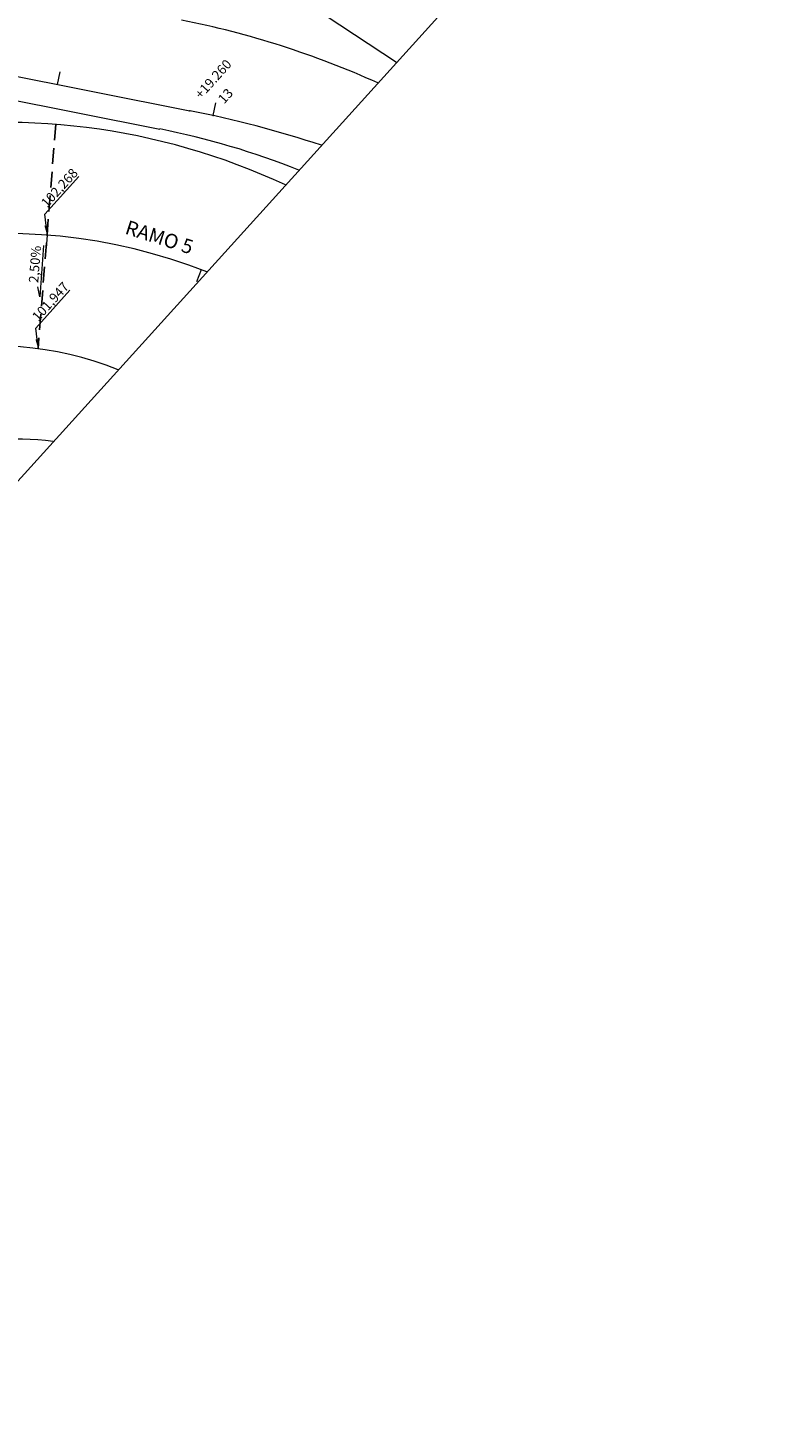
# Model space of a CAD drawing. Extents: x 183249.9 to 183318.7, y 1675559.9 to 1675631.9.
# Drawn here: x 183294.8 to 183318.7, y 1675559.9 to 1675603.4 of the extents above; entities that cross this region are included whole.
import ezdxf

# ---------------------------------------------------------------- set-up
doc = ezdxf.new("R2010")
doc.units = 0
doc.header["$MEASUREMENT"] = 0
doc.header["$PDSIZE"] = -5
doc.linetypes.add('DASHEDX2', pattern=[1.5, 1, -0.5])
for name, color, linetype, lineweight in [('Alinhamento Predial', 3, 'CONTINUOUS', 15), ('COTAS', 7, 'CONTINUOUS', 15), ('EIXOS SUPERIORES', 4, 'CONTINUOUS', 15), ('PARTE SUPERIOR', 3, 'CONTINUOUS', 15), ('TEXTO ESTACAS', 1, 'CONTINUOUS', 15)]:
    doc.layers.add(name, color=color, linetype=linetype, lineweight=lineweight)
doc.layers.add('PLACAS DE CONCRETO', color=8, linetype='CONTINUOUS')
doc.styles.get("Standard").update_dxf_attribs({"font": 'ARIAL.TTF'})

msp = doc.modelspace()

# ---------------------------------------------------------------- linework, layer by layer
at = {"layer": 'Alinhamento Predial', "ltscale": 50}
msp.add_arc((183294.588, 1675582.412), 7.99, 82.3989, 137.8436, dxfattribs=at)
at = {"layer": 'COTAS', "ltscale": 10}
for p, q in [((183295.375, 1675597.492), (183296.451, 1675598.682)), ((183295.415, 1675597.136), (183295.375, 1675597.492)), ((183295.341, 1675596.511), (183295.221, 1675594.889)), ((183295.093, 1675593.907), (183296.169, 1675595.097)), ((183295.221, 1675594.889), (183295.152, 1675595.208)), ((183295.133, 1675593.551), (183295.093, 1675593.907))]:
    msp.add_line(p, q, dxfattribs=at)
msp.add_lwpolyline([(183268.048, 1675559.854), (183318.698, 1675615.792), (183300.243, 1675631.884), (183249.901, 1675576.286)], close=True, dxfattribs=at)
for points in [[(183295.464, 1675597.141), (183295.448, 1675596.838), (183295.365, 1675597.13)], [(183295.183, 1675593.556), (183295.166, 1675593.252), (183295.083, 1675593.545)]]:
    msp.add_solid(points, dxfattribs=at)
at = {"layer": 'EIXOS SUPERIORES', "ltscale": 0.25}
msp.add_line((183281.065, 1675604.499), (183299.954, 1675600.758), dxfattribs=at)
at = {"layer": 'EIXOS SUPERIORES'}
for p, q in [((183295.78, 1675601.585), (183295.859, 1675601.985)), ((183300.683, 1675600.605), (183300.771, 1675601.004)), ((183300.683, 1675600.605), (183300.771, 1675601.004)), ((183295.448, 1675596.838), (183295.416, 1675596.43)), ((183300.309, 1675595.744), (183300.164, 1675595.362))]:
    msp.add_line(p, q, dxfattribs=at)
at = {"layer": 'EIXOS SUPERIORES', "ltscale": 0.25}
msp.add_arc((183293.153, 1675566.425), 35, 71.7754, 78.7958, dxfattribs=at)
at = {"layer": 'EIXOS SUPERIORES'}
msp.add_arc((183294.077, 1675579.391), 17.5, 68.5254, 130.49, dxfattribs=at)
at = {"layer": 'PARTE SUPERIOR'}
for p, q in [((183306.463, 1675602.279), (183303.308, 1675604.365)), ((183290.32, 1675601.901), (183299.004, 1675600.181))]:
    msp.add_line(p, q, dxfattribs=at)
for centre, radius, start, end in [((183294.146, 1675575.658), 28.5, 65.6959, 78.7949), ((183294.077, 1675579.391), 21, 64.9594, 100.7309), ((183294.146, 1675575.658), 25, 68.2999, 78.7949), ((183293.821, 1675583.041), 10.3, 67.9557, 137.8434)]:
    msp.add_arc(centre, radius, start, end, dxfattribs=at)
at = {"layer": 'PLACAS DE CONCRETO', "linetype": 'DASHEDX2', "ltscale": 0.5}
msp.add_line((183295.722, 1675600.327), (183295.166, 1675593.252), dxfattribs=at)
at = {"layer": 'TEXTO ESTACAS'}
for p in [(183299.954, 1675600.758, 90000000000), (183299.954, 1675600.758, 90000000000), (183300.683, 1675600.605, 90000000000), (183300.683, 1675600.605, 90000000000)]:
    msp.add_point(p, dxfattribs=at)

# ---------------------------------------------------------------- texts
at = {"layer": 'COTAS', "ltscale": 10}
for s, height, rotation, p in [('102,268', 0.3, 47.7279, (183295.451, 1675597.68)), ('RAMO 5', 0.45, 342.4084, (183297.877, 1675596.888)), ('2,50%', 0.3, 85.5819, (183295.169, 1675595.323)), ('101,947', 0.3, 47.7279, (183295.169, 1675594.095))]:
    msp.add_text(s, height=height, rotation=rotation, dxfattribs=at).set_placement(p)
at = {"layer": 'TEXTO ESTACAS', "ltscale": 10}
for s, p in [('+19.260   ', (183300.304, 1675601.108)), ('13        ', (183301.033, 1675600.955))]:
    msp.add_text(s, height=0.3, rotation=48, dxfattribs=at).set_placement(p)

doc.saveas('drawing.dxf')
